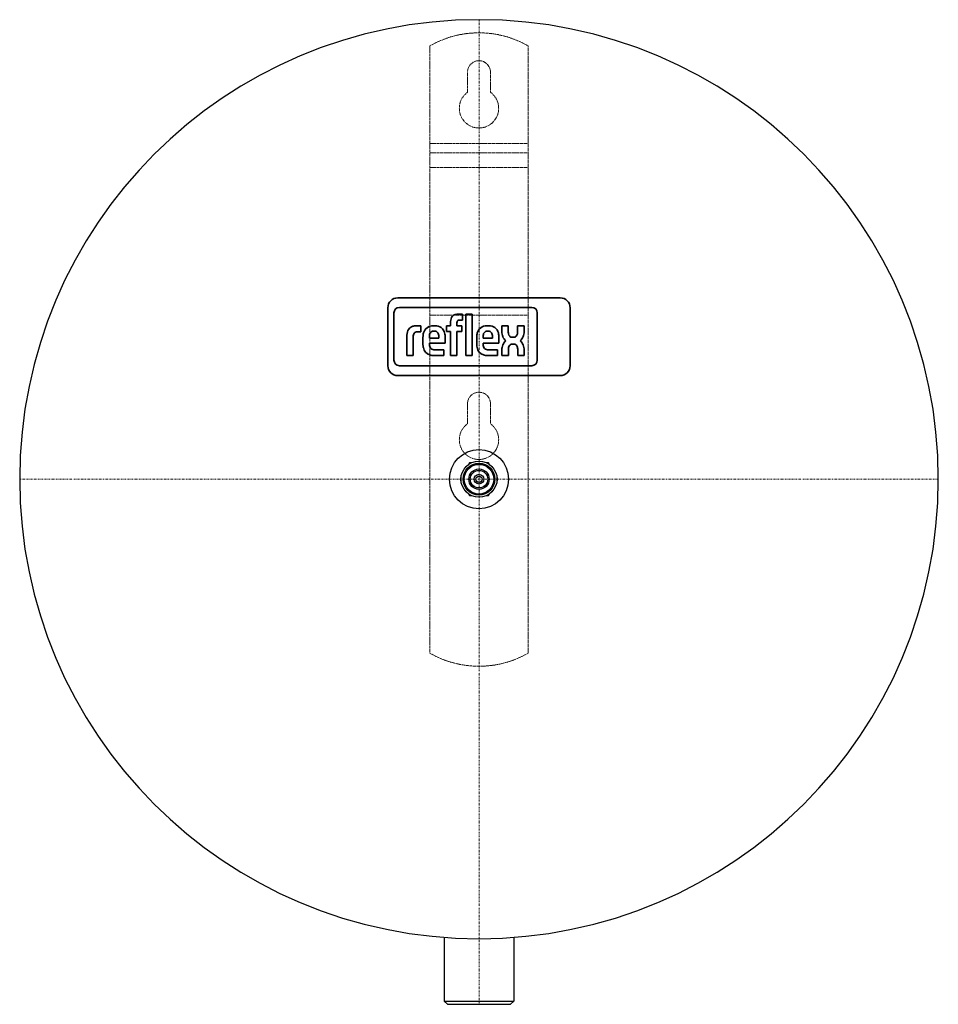
# Model space of a CAD drawing. Extents: x -140 to 140, y 0 to 300.
import ezdxf

# ---------------------------------------------------------------- set-up
doc = ezdxf.new("R2010")
doc.units = 0
doc.linetypes.add('DASHDOT', pattern=[1, 0.5, -0.25, 0, -0.25])
doc.linetypes.add('HIDDEN', pattern=[0.375, 0.25, -0.125])
doc.layers.get('0').update_dxf_attribs({"color": 140})
for name, color, linetype, lineweight in [('CP_AXIS', 143, 'DASHDOT', 9), ('CP_HIDDE', 203, 'HIDDEN', 9), ('CP_LOGO', 7, 'Continuous', 35)]:
    doc.layers.add(name, color=color, linetype=linetype, lineweight=lineweight)

msp = doc.modelspace()

# ---------------------------------------------------------------- linework, layer by layer
at = {"color": 140, "extrusion": (0, 1, 0)}
for p, q in [((-2.89, 165), (-3.18, 164.48)), ((-2.29, 165), (-2.89, 165)), ((2.89, 165), (2.29, 165)), ((3.18, 164.48), (2.89, 165)), ((-5.48, 160.52), (-5.77, 160)), ((-5.77, 160), (-5.48, 159.48)), ((5.77, 160), (5.48, 160.52)), ((5.48, 159.48), (5.77, 160)), ((-3.18, 155.52), (-2.89, 155)), ((-2.89, 155), (-2.29, 155)), ((2.29, 155), (2.89, 155)), ((2.89, 155), (3.18, 155.52)), ((-10.65, 20.41), (-10.65, 1)), ((10.65, 20.41), (10.65, 1)), ((-10.65, 1), (10.65, 1)), ((-9.65, 0), (-10.65, 1)), ((-9.65, 0), (9.65, 0)), ((9.65, 0), (10.65, 1))]:
    msp.add_line(p, q, dxfattribs=at)
at = {"color": 140, "extrusion": (0, 0, -1)}
msp.add_circle((0, 160), 140, dxfattribs=at)
at = {"color": 140}
for radius in [9, 5.5, 4.85, 4.52, 3.11, 2.66, 1.48, 0.934]:
    msp.add_circle((0, 160), radius, dxfattribs=at)
at = {"layer": 'CP_AXIS', "color": 143}
for p, q in [((0, 300), (0, 0)), ((-140, 160), (140, 160))]:
    msp.add_line(p, q, dxfattribs=at)
at = {"layer": 'CP_HIDDE', "color": 203, "extrusion": (0, 1, 0)}
for p, q in [((-15, 292), (-15, 107)), ((15, 107), (15, 292)), ((-3.5, 277.87), (-3.5, 284)), ((3.5, 284), (3.5, 277.87)), ((15, 262.32), (-15, 262.32)), ((15, 259.45), (-15, 259.45)), ((15, 254.95), (-15, 254.95)), ((15, 210), (-15, 210)), ((-3.5, 176.87), (-3.5, 183)), ((3.5, 183), (3.5, 176.87))]:
    msp.add_line(p, q, dxfattribs=at)
at = {"layer": 'CP_HIDDE', "color": 203}
for centre, start, end in [((0, 265.88), 60.1372, 119.8628), ((0, 133.12), 240.1372, 299.8628)]:
    msp.add_arc(centre, 30.12, start, end, dxfattribs=at)
at = {"layer": 'CP_HIDDE', "color": 203, "extrusion": (0, 0, -1)}
for centre, radius, start, end in [((0, 284), 3.5, 0, 180), ((0, 273), 6, 125.6853, 54.3147), ((0, 183), 3.5, 0, 180), ((0, 172), 6, 125.6853, 54.3147)]:
    msp.add_arc(centre, radius, start, end, dxfattribs=at)
at = {"layer": 'CP_LOGO', "color": 83, "extrusion": (0, 1, 0)}
for p, q in [((24.77, 215.25), (-24.77, 215.25)), ((-27.77, 212.25), (-27.77, 194.55)), ((27.77, 194.55), (27.77, 212.25)), ((-24.77, 191.55), (24.77, 191.55))]:
    msp.add_line(p, q, dxfattribs=at)
at = {"layer": 'CP_LOGO', "color": 7, "extrusion": (0, 1, 0)}
for p, q in [((-25.92, 210.67), (-25.92, 196.26)), ((16.09, 212.35), (-24.24, 212.35)), ((-6.41, 210.3), (-5.03, 210.3)), ((-5.03, 210.3), (-5.03, 208.48)), ((-4.01, 210.3), (-2.05, 210.3)), ((-4.01, 197.67), (-4.01, 210.3)), ((-2.05, 210.3), (-2.05, 197.67)), ((17.77, 196.26), (17.77, 210.67)), ((-8.67, 206.74), (-8.67, 208.07)), ((-6.72, 207.68), (-6.72, 206.74)), ((-5.03, 208.48), (-5.98, 208.48)), ((-19.17, 206.74), (-17.73, 206.74)), ((-17.73, 204.89), (-18.72, 204.89)), ((-17.73, 206.74), (-17.73, 204.89)), ((-17.73, 206.74), (-17.73, 206.74)), ((-14.01, 206.74), (-13.38, 206.74)), ((-13.55, 205.11), (-13.84, 205.11)), ((-9.92, 206.74), (-8.67, 206.74)), ((-9.92, 205.02), (-9.92, 206.74)), ((-8.67, 205.02), (-9.92, 205.02)), ((-8.67, 197.67), (-8.67, 205.02)), ((-6.72, 206.74), (-5.21, 206.74)), ((-5.21, 205.02), (-6.72, 205.02)), ((-6.72, 205.02), (-6.72, 197.67)), ((-5.21, 206.74), (-5.21, 205.02)), ((2.36, 206.74), (2.99, 206.74)), ((2.83, 205.1), (2.53, 205.1)), ((6.96, 206.73), (8.93, 206.73)), ((6.96, 204.94), (6.96, 206.73)), ((8.93, 206.73), (8.93, 204.81)), ((11.78, 206.73), (13.75, 206.73)), ((11.78, 204.81), (11.78, 206.73)), ((13.75, 206.73), (13.75, 204.94)), ((-22, 197.67), (-22, 203.89)), ((-20.04, 203.45), (-20.04, 197.67)), ((-17.07, 201.04), (-17.07, 203.32)), ((-15.12, 203.38), (-15.12, 202.92)), ((-15.12, 202.92), (-12.27, 202.92)), ((-15.12, 201.46), (-15.12, 201.04)), ((-10.32, 201.46), (-15.12, 201.46)), ((-12.27, 202.92), (-12.27, 203.38)), ((-10.32, 203.25), (-10.32, 201.46)), ((-0.7, 201.04), (-0.7, 203.32)), ((1.25, 203.38), (1.25, 202.92)), ((1.25, 202.92), (4.1, 202.92)), ((1.25, 201.46), (1.25, 201.04)), ((6.05, 201.46), (1.25, 201.46)), ((4.1, 202.92), (4.1, 203.38)), ((6.05, 203.25), (6.05, 201.46)), ((10.65, 201.18), (10.17, 201.18)), ((10.19, 203.22), (10.52, 203.22)), ((-13.45, 199.42), (-10.76, 199.42)), ((-10.76, 199.42), (-10.76, 197.67)), ((2.92, 199.41), (5.61, 199.41)), ((5.61, 199.41), (5.61, 197.67)), ((6.99, 197.67), (6.99, 199.37)), ((8.95, 199.44), (8.95, 197.67)), ((11.81, 197.67), (11.81, 199.65)), ((13.77, 199.34), (13.77, 197.67)), ((-22, 197.67), (-22, 197.67)), ((-20.04, 197.67), (-22, 197.67)), ((-20.04, 197.67), (-20.04, 197.67)), ((-10.76, 197.67), (-13.72, 197.67)), ((-6.72, 197.67), (-8.67, 197.67)), ((-2.05, 197.67), (-4.01, 197.67)), ((-2.05, 197.67), (-2.05, 197.67)), ((5.61, 197.67), (2.65, 197.67)), ((8.95, 197.67), (6.99, 197.67)), ((13.77, 197.67), (11.81, 197.67)), ((-24.24, 194.58), (16.09, 194.58))]:
    msp.add_line(p, q, dxfattribs=at)
at = {"layer": 'CP_LOGO', "color": 83}
for centre, start, end in [((-24.77, 212.25), 90, 180), ((24.77, 212.25), 0, 90), ((-24.77, 194.55), 180, 270), ((24.77, 194.55), 270, 0)]:
    msp.add_arc(centre, 3, start, end, dxfattribs=at)
at = {"layer": 'CP_LOGO', "color": 7}
for centre, radius, start, end in [((-24.24, 210.67), 1.68, 90, 180), ((-6.74, 208.41), 1.82, 115.5569, 140.1513), ((-6.39, 207.51), 2.78, 90.4804, 114.1156), ((16.09, 210.67), 1.68, 0, 90), ((-5.77, 207.88), 2.91, 144.3624, 176.3354), ((-5.62, 207.7), 1.1, 158.0272, 180.9979), ((-6.11, 207.89), 0.573, 105.8352, 156.9141), ((-5.97, 207.42), 1.06, 90.0729, 106.1126), ((-18.37, 203.78), 3.62, 147.2606, 178.2377), ((-19.54, 204.34), 2.34, 106.1174, 143.376), ((-19.17, 203.1), 3.65, 90.0504, 106.2962), ((-18.16, 203.54), 1.88, 158.9942, 176.3238), ((-18.96, 203.83), 1.02, 127.2952, 158.5076), ((-18.85, 203.61), 1.27, 97.3746, 125.2227), ((-18.72, 202.78), 2.11, 90.0884, 98.1112), ((-11.99, 203.27), 5.08, 165.5184, 179.4136), ((-14.09, 203.83), 2.91, 88.4512, 165.8928), ((-12.08, 203.42), 3.04, 167.5936, 180.6121), ((-13.33, 203.67), 1.76, 147.7135, 166.8659), ((-13.89, 203.99), 1.12, 87.6671, 146.1721), ((-13.5, 203.99), 1.12, 33.8279, 92.3329), ((-13.25, 203.91), 2.84, 12.9414, 92.7147), ((-14.06, 203.67), 1.76, 13.1341, 32.2865), ((-15.31, 203.42), 3.04, 359.3879, 12.4064), ((-15.27, 203.29), 4.95, 359.5366, 14.6945), ((4.38, 203.27), 5.08, 165.5184, 179.4136), ((2.28, 203.83), 2.91, 88.4512, 165.8928), ((4.29, 203.42), 3.04, 167.5936, 180.6121), ((3.04, 203.67), 1.76, 147.7135, 166.8659), ((2.48, 203.99), 1.12, 87.6671, 146.1721), ((2.87, 203.99), 1.12, 33.8279, 92.3329), ((3.13, 203.91), 2.84, 12.9414, 92.7147), ((2.31, 203.67), 1.76, 13.1341, 32.2865), ((1.06, 203.42), 3.04, 359.3879, 12.4064), ((1.11, 203.29), 4.95, 359.5366, 14.6945), ((11.3, 204.97), 4.34, 180.4442, 200.5984), ((11.83, 204.88), 2.9, 181.4593, 192.5475), ((10.47, 204.55), 1.5, 191.3737, 222.1732), ((10.24, 204.55), 1.5, 317.8268, 348.6263), ((8.88, 204.88), 2.9, 347.4525, 358.5407), ((9.41, 204.97), 4.34, 339.4016, 359.5558), ((-17.17, 203.45), 2.88, 175.9324, 180.1077), ((-12.18, 201.12), 4.9, 181.0116, 192.2061), ((-13.44, 200.99), 1.68, 178.2273, 223.4425), ((4.19, 201.12), 4.9, 181.0116, 192.2061), ((2.94, 200.99), 1.68, 178.2273, 223.4425), ((9.84, 204.41), 2.77, 200.4138, 233.8136), ((10.03, 199.86), 2.95, 128.2568, 159.4117), ((10.21, 200.03), 1.15, 91.9805, 160.9879), ((10.15, 204.36), 1.14, 225.7959, 271.9253), ((10.56, 204.36), 1.14, 268.0747, 314.2041), ((10.59, 200.09), 1.09, 29.0147, 86.8568), ((10.88, 204.41), 2.77, 306.1864, 339.5862), ((10.68, 199.86), 2.95, 20.5883, 51.7432), ((-14.14, 200.61), 2.87, 190.4306, 253.2549), ((-13.5, 201.21), 1.8, 230.0119, 271.6328), ((2.23, 200.61), 2.87, 190.4306, 253.2549), ((2.87, 201.21), 1.8, 230.0119, 271.6328), ((11.44, 199.36), 4.45, 159.7413, 179.7796), ((11.57, 199.49), 2.62, 159.5786, 181.0788), ((9.59, 199.57), 2.22, 2.1152, 28.2265), ((6.8, 198.69), 7.01, 5.3251, 18.3885), ((-24.24, 196.26), 1.68, 180, 270), ((-13.69, 202.18), 4.51, 253.484, 269.5372), ((2.69, 202.18), 4.51, 253.484, 269.5372), ((16.09, 196.26), 1.68, 270, 0)]:
    msp.add_arc(centre, radius, start, end, dxfattribs=at)

doc.saveas('drawing.dxf')
